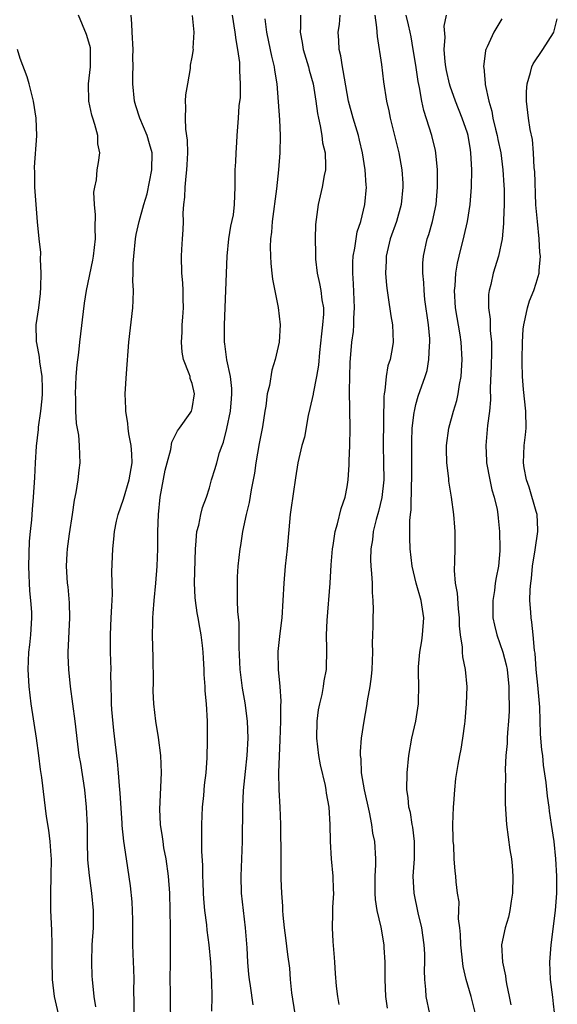
# Model space of a CAD drawing. Units: inches. Extents: x 2577000 to 2580000, y 1542000 to 1545000.
# Drawn here: x 2577737 to 2577799, y 1543336 to 1543450 of the extents above; entities that cross this region are included whole.
import ezdxf

# ---------------------------------------------------------------- set-up
doc = ezdxf.new("R2010")
doc.units = ezdxf.units.IN
doc.header["$MEASUREMENT"] = 0
doc.layers.add('LD25771542_2ft', color=52, linetype='Continuous')

msp = doc.modelspace()

# ---------------------------------------------------------------- linework, layer by layer
at = {"layer": 'LD25771542_2ft'}
for points, elevation in [([(2577745.82, 1543335.82), (2577745.61, 1543337), (2577745.41, 1543339), (2577745.38, 1543339.38), (2577745.33, 1543341), (2577745.38, 1543343), (2577745.52, 1543345), (2577745.54, 1543347), (2577745.35, 1543349), (2577745.05, 1543351.05), (2577744.89, 1543352.89), (2577744.83, 1543355), (2577744.82, 1543356.82), (2577744.73, 1543359), (2577744.53, 1543361), (2577744.05, 1543364.05), (2577743.88, 1543365), (2577743.7, 1543366.3), (2577743.39, 1543369), (2577742.87, 1543373), (2577742.67, 1543375), (2577742.6, 1543376.6), (2577742.6, 1543377), (2577742.77, 1543381), (2577742.73, 1543382.73), (2577742.57, 1543384.57), (2577742.51, 1543385), (2577742.39, 1543387), (2577742.47, 1543388.47), (2577742.51, 1543389), (2577742.75, 1543390.75), (2577743.09, 1543393), (2577743.33, 1543394.67), (2577743.53, 1543395.53), (2577743.75, 1543397), (2577743.85, 1543398.15), (2577743.99, 1543399), (2577743.93, 1543399.93), (2577743.92, 1543401), (2577743.81, 1543402.19), (2577743.57, 1543403.57), (2577743.46, 1543405), (2577743.46, 1543406.54), (2577743.43, 1543407), (2577743.52, 1543409), (2577743.62, 1543410.38), (2577743.81, 1543411.81), (2577743.93, 1543413), (2577744.47, 1543417.53), (2577744.71, 1543419), (2577745.47, 1543422.53), (2577745.54, 1543423), (2577745.75, 1543425), (2577745.73, 1543426.27), (2577745.78, 1543427.78), (2577745.66, 1543429), (2577745.58, 1543430.41), (2577745.68, 1543431), (2577745.86, 1543431.86), (2577745.97, 1543433), (2577746.12, 1543433.88), (2577746.25, 1543435), (2577746.04, 1543436.04), (2577746.03, 1543437), (2577745.7, 1543438.3), (2577745.45, 1543439), (2577745.35, 1543439.35), (2577744.97, 1543441), (2577744.93, 1543443), (2577745.19, 1543445), (2577745.19, 1543446.81), (2577745.2, 1543447), (2577745.17, 1543447.17), (2577745, 1543447.83), (2577744.73, 1543448.73), (2577743.77, 1543451)], 7690), ([(2577750.27, 1543335), (2577750.27, 1543336.27), (2577750.22, 1543337.78), (2577750.24, 1543339), (2577750.22, 1543340.22), (2577750.17, 1543341), (2577750.12, 1543343), (2577750.1, 1543344.1), (2577750.12, 1543345), (2577750.1, 1543345.9), (2577750.06, 1543347), (2577750.01, 1543348.01), (2577749.85, 1543349.85), (2577749.35, 1543353), (2577749.05, 1543355.05), (2577748.88, 1543356.88), (2577748.87, 1543357.13), (2577748.63, 1543360.63), (2577748.54, 1543361.46), (2577748.43, 1543363), (2577748.32, 1543364.32), (2577747.9, 1543367.9), (2577747.66, 1543370.34), (2577747.62, 1543371), (2577747.63, 1543371.63), (2577747.58, 1543373), (2577747.56, 1543374.44), (2577747.57, 1543375), (2577747.51, 1543377), (2577747.52, 1543378.48), (2577747.5, 1543379), (2577747.6, 1543381), (2577747.65, 1543382.35), (2577747.74, 1543383.74), (2577747.66, 1543386.34), (2577747.76, 1543389), (2577747.89, 1543390.11), (2577747.96, 1543391), (2577748.2, 1543392.2), (2577748.38, 1543393), (2577749, 1543394.78), (2577749.67, 1543397), (2577750.01, 1543399), (2577750, 1543400), (2577749.92, 1543401), (2577749.64, 1543402.36), (2577749.57, 1543403), (2577749.54, 1543403.54), (2577749.28, 1543405), (2577749.3, 1543405.3), (2577749.22, 1543407), (2577749.36, 1543409.36), (2577749.63, 1543413), (2577750.1, 1543417), (2577750.16, 1543417.84), (2577750.18, 1543419), (2577750.12, 1543420.12), (2577750.15, 1543421), (2577750.15, 1543422.15), (2577750.2, 1543423), (2577750.42, 1543425), (2577750.49, 1543425.51), (2577750.82, 1543427), (2577751.37, 1543429), (2577751.75, 1543430.25), (2577752.33, 1543433), (2577752.34, 1543435), (2577752.05, 1543436.05), (2577751.76, 1543437), (2577750.9, 1543439), (2577750.46, 1543440.46), (2577750.28, 1543441), (2577750.11, 1543443), (2577750.09, 1543444.09), (2577750.16, 1543445), (2577750.11, 1543446.12), (2577750.15, 1543447), (2577750.02, 1543449), (2577749.99, 1543449.99), (2577749.89, 1543451)], 7688), ([(2577754.51, 1543333), (2577754.5, 1543337.5), (2577754.46, 1543339), (2577754.47, 1543341), (2577754.5, 1543343), (2577754.5, 1543345), (2577754.46, 1543347), (2577754.4, 1543349), (2577754.23, 1543351), (2577753.96, 1543353), (2577753.72, 1543354.28), (2577753.62, 1543355), (2577753.57, 1543355.57), (2577753.32, 1543357), (2577753.23, 1543358.77), (2577753.42, 1543363), (2577753.35, 1543365), (2577753.1, 1543367.1), (2577752.77, 1543369), (2577752.54, 1543371), (2577752.48, 1543372.48), (2577752.49, 1543373.51), (2577752.46, 1543376.46), (2577752.42, 1543377.58), (2577752.39, 1543379), (2577752.41, 1543380.41), (2577752.43, 1543381), (2577752.48, 1543381.52), (2577752.57, 1543383), (2577752.77, 1543385), (2577752.94, 1543387), (2577753.01, 1543389), (2577753.02, 1543391), (2577753.07, 1543393), (2577753.27, 1543395), (2577753.88, 1543398.12), (2577754.09, 1543399), (2577754.52, 1543400.52), (2577754.63, 1543401.37), (2577755.29, 1543402.71), (2577755.53, 1543403), (2577756.76, 1543404.76), (2577756.91, 1543405), (2577757, 1543405.3), (2577757.28, 1543407), (2577757, 1543408.22), (2577756.78, 1543408.78), (2577756.75, 1543409), (2577756.67, 1543409.33), (2577756.01, 1543411), (2577755.83, 1543411.83), (2577755.75, 1543413), (2577755.85, 1543414.15), (2577755.85, 1543415), (2577755.9, 1543415.9), (2577755.99, 1543417), (2577755.96, 1543418.04), (2577755.95, 1543419), (2577755.91, 1543419.91), (2577755.79, 1543421), (2577755.75, 1543423), (2577755.78, 1543423.78), (2577755.87, 1543425), (2577755.96, 1543426.04), (2577755.98, 1543427), (2577755.97, 1543427.97), (2577756.04, 1543429), (2577756.14, 1543429.86), (2577756.18, 1543431), (2577756.3, 1543432.3), (2577756.39, 1543433), (2577756.41, 1543433.59), (2577756.49, 1543435), (2577756.47, 1543436.47), (2577756.26, 1543437.74), (2577756.22, 1543439), (2577756.28, 1543440.28), (2577756.23, 1543441), (2577756.28, 1543441.72), (2577756.48, 1543443), (2577756.8, 1543444.8), (2577756.81, 1543445.19), (2577757, 1543446.11), (2577757.14, 1543447), (2577757.13, 1543447.13), (2577757.24, 1543449), (2577757.05, 1543450.95)], 7686), ([(2577759.3, 1543335.3), (2577759.32, 1543337), (2577759.28, 1543338.72), (2577759.16, 1543341), (2577758.98, 1543343), (2577758.73, 1543344.73), (2577758.69, 1543345.32), (2577758.46, 1543347), (2577758.34, 1543348.34), (2577758.3, 1543349), (2577758.28, 1543350.28), (2577758.24, 1543351), (2577758.24, 1543352.24), (2577758.12, 1543353.88), (2577758.11, 1543357), (2577758.21, 1543359), (2577758.35, 1543360.35), (2577758.43, 1543361.57), (2577758.61, 1543363), (2577758.73, 1543364.73), (2577758.78, 1543366.78), (2577758.77, 1543369), (2577758.66, 1543371), (2577758.52, 1543372.52), (2577758.5, 1543373), (2577758.4, 1543374.4), (2577758.38, 1543375), (2577758.3, 1543376.3), (2577758.28, 1543377), (2577758.21, 1543377.79), (2577758.06, 1543379), (2577757.88, 1543379.88), (2577757.69, 1543381), (2577757.58, 1543381.58), (2577757.37, 1543383), (2577757.34, 1543383.34), (2577757.28, 1543385), (2577757.38, 1543389), (2577757.44, 1543389.44), (2577757.55, 1543391), (2577757.76, 1543391.76), (2577758, 1543393), (2577758.21, 1543393.79), (2577758.65, 1543395), (2577759, 1543396.1), (2577759.25, 1543397), (2577759.68, 1543398.32), (2577759.85, 1543399), (2577760.19, 1543400.19), (2577760.48, 1543401), (2577760.63, 1543401.37), (2577761.04, 1543402.96), (2577761.46, 1543405), (2577761.59, 1543406.41), (2577761.63, 1543407), (2577761.61, 1543407.61), (2577761.45, 1543409), (2577761.04, 1543410.96), (2577760.8, 1543412.8), (2577760.76, 1543413), (2577760.74, 1543415), (2577760.93, 1543419), (2577761.08, 1543423), (2577761.27, 1543425), (2577761.51, 1543426.49), (2577761.79, 1543427.79), (2577761.94, 1543429), (2577761.96, 1543430.04), (2577762.01, 1543431), (2577761.98, 1543431.98), (2577762.01, 1543433), (2577762.07, 1543433.93), (2577762.11, 1543435), (2577762.2, 1543436.2), (2577762.24, 1543437), (2577762.38, 1543439), (2577762.47, 1543440.47), (2577762.6, 1543441.4), (2577762.63, 1543443), (2577762.53, 1543444.53), (2577762.55, 1543445), (2577762.53, 1543445.47), (2577762.3, 1543447), (2577762.1, 1543448.1), (2577761.99, 1543449), (2577761.67, 1543451)], 7684), ([(2577765.46, 1543450.54), (2577765.65, 1543449), (2577765.87, 1543447.87), (2577766.22, 1543446.22), (2577766.54, 1543445), (2577766.59, 1543444.59), (2577766.85, 1543443), (2577767.16, 1543438.84), (2577767.23, 1543437), (2577767.18, 1543435), (2577767.03, 1543433), (2577766.81, 1543430.81), (2577766.3, 1543427), (2577766.22, 1543425.78), (2577766.1, 1543425), (2577766.07, 1543424.07), (2577766.09, 1543423), (2577766.14, 1543422.14), (2577766.27, 1543421), (2577766.33, 1543420.33), (2577766.98, 1543417.02), (2577767.24, 1543415), (2577767.12, 1543413), (2577766.66, 1543411), (2577766.25, 1543409.75), (2577765.98, 1543407.98), (2577765.73, 1543407), (2577765.56, 1543405.56), (2577765.45, 1543405), (2577765.16, 1543403.16), (2577764.78, 1543401.22), (2577764.4, 1543399), (2577764.23, 1543397.77), (2577764.1, 1543397), (2577763.87, 1543395.87), (2577763.62, 1543394.38), (2577763.28, 1543393), (2577762.86, 1543391), (2577762.61, 1543389.39), (2577762.53, 1543389), (2577762.32, 1543387), (2577762.24, 1543385.76), (2577762.22, 1543385), (2577762.25, 1543384.25), (2577762.24, 1543383), (2577762.26, 1543381.74), (2577762.41, 1543380.41), (2577762.44, 1543377.56), (2577762.56, 1543375), (2577762.81, 1543372.81), (2577763.11, 1543371.11), (2577763.4, 1543369), (2577763.49, 1543367), (2577763.37, 1543365), (2577763.15, 1543363.15), (2577762.93, 1543360.93), (2577762.84, 1543359), (2577762.81, 1543355), (2577762.74, 1543353), (2577762.64, 1543351), (2577762.69, 1543349), (2577763.18, 1543345), (2577763.35, 1543342.65), (2577763.43, 1543341), (2577763.56, 1543339.56), (2577763.62, 1543339), (2577763.74, 1543338.26), (2577764.05, 1543336.05)], 7682), ([(2577769.58, 1543451), (2577769.59, 1543449.59), (2577769.54, 1543449), (2577769.8, 1543447.8), (2577769.91, 1543447), (2577770.51, 1543445), (2577770.6, 1543444.6), (2577771.07, 1543443), (2577771.38, 1543441), (2577771.56, 1543439.56), (2577771.67, 1543439), (2577771.89, 1543438.11), (2577772.08, 1543437), (2577772.17, 1543436.17), (2577772.45, 1543435), (2577772.51, 1543433.49), (2577772.49, 1543433), (2577772.35, 1543432.35), (2577772.12, 1543431), (2577771.64, 1543429), (2577771.33, 1543426.67), (2577771.29, 1543425), (2577771.33, 1543423.33), (2577771.32, 1543423), (2577771.34, 1543422.66), (2577771.54, 1543421), (2577771.82, 1543419.82), (2577771.96, 1543419), (2577772.08, 1543417.92), (2577772.25, 1543417), (2577772.27, 1543416.27), (2577772.17, 1543415), (2577772.02, 1543413.98), (2577771.8, 1543411.8), (2577771.68, 1543410.32), (2577771.47, 1543409), (2577771.06, 1543407.06), (2577771.05, 1543406.95), (2577770.69, 1543405.31), (2577770.48, 1543404.48), (2577770.04, 1543401.96), (2577769.75, 1543401), (2577769.29, 1543399), (2577769, 1543397.26), (2577768.46, 1543393.54), (2577768.39, 1543393), (2577768.04, 1543389), (2577767.83, 1543387), (2577767.64, 1543385), (2577767.42, 1543381), (2577767.18, 1543379.18), (2577766.94, 1543377.06), (2577766.99, 1543375), (2577767.21, 1543373), (2577767.32, 1543371.32), (2577767.28, 1543370.72), (2577767.26, 1543369), (2577767.2, 1543366.8), (2577767.02, 1543363.02), (2577767.06, 1543361), (2577767.21, 1543359), (2577767.28, 1543357), (2577767.28, 1543355.28), (2577767.31, 1543354.69), (2577767.32, 1543350.68), (2577767.38, 1543349), (2577767.5, 1543347.5), (2577767.5, 1543347), (2577767.55, 1543346.45), (2577767.7, 1543345), (2577767.84, 1543343.84), (2577768.1, 1543341.9), (2577768.3, 1543340.3), (2577768.41, 1543339), (2577768.56, 1543337.44), (2577768.93, 1543335)], 7680), ([(2577774.08, 1543336.08), (2577773.92, 1543337), (2577773.79, 1543338.21), (2577773.67, 1543339.67), (2577773.59, 1543341), (2577773.53, 1543341.53), (2577773.4, 1543343.4), (2577773.3, 1543345), (2577773.35, 1543346.65), (2577773.36, 1543347.36), (2577773.46, 1543349), (2577773.43, 1543349.43), (2577773.39, 1543351), (2577773.21, 1543353), (2577773.08, 1543355), (2577773.04, 1543357), (2577772.93, 1543359), (2577772.61, 1543360.61), (2577772.58, 1543361), (2577772.49, 1543361.51), (2577771.9, 1543363.9), (2577771.71, 1543365), (2577771.48, 1543367), (2577771.52, 1543369), (2577771.7, 1543370.3), (2577771.83, 1543371), (2577772.1, 1543372.1), (2577772.27, 1543373), (2577772.34, 1543373.66), (2577772.6, 1543375), (2577772.66, 1543377.34), (2577772.61, 1543379), (2577772.68, 1543380.68), (2577773.04, 1543385), (2577773.16, 1543387.16), (2577773.3, 1543389), (2577773.38, 1543389.38), (2577773.62, 1543391), (2577773.91, 1543391.91), (2577774.33, 1543393.67), (2577774.77, 1543395), (2577775, 1543396.19), (2577775.13, 1543397), (2577775.24, 1543398.76), (2577775.24, 1543399.24), (2577775.31, 1543401), (2577775.36, 1543403), (2577775.3, 1543407.3), (2577775.32, 1543409), (2577775.37, 1543410.63), (2577775.56, 1543413), (2577775.75, 1543414.25), (2577775.79, 1543415), (2577775.79, 1543415.79), (2577775.89, 1543417), (2577775.77, 1543419.77), (2577775.67, 1543421), (2577775.69, 1543422.31), (2577775.72, 1543423), (2577775.91, 1543423.91), (2577776.06, 1543425), (2577776.2, 1543425.8), (2577776.6, 1543427), (2577777.09, 1543429), (2577777.26, 1543431), (2577777.23, 1543431.23), (2577777.13, 1543433), (2577776.82, 1543435), (2577776.47, 1543436.47), (2577776.34, 1543437), (2577775.7, 1543439), (2577775.16, 1543441), (2577775, 1543441.89), (2577774.57, 1543444.57), (2577774.46, 1543445), (2577774.27, 1543446.27), (2577774.07, 1543447), (2577774.05, 1543448.05), (2577773.99, 1543449), (2577774.12, 1543449.88), (2577774.21, 1543451)], 7678), ([(2577778.23, 1543451), (2577778.44, 1543449.55), (2577778.49, 1543448.49), (2577779, 1543445.24), (2577779.25, 1543443.25), (2577779.59, 1543441), (2577779.86, 1543439.86), (2577780.02, 1543439), (2577780.53, 1543437), (2577781.01, 1543435), (2577781.36, 1543433), (2577781.48, 1543431.48), (2577781.48, 1543431), (2577781.31, 1543429), (2577780.75, 1543427), (2577780.03, 1543425), (2577779.55, 1543423), (2577779.55, 1543422.45), (2577779.47, 1543421), (2577779.58, 1543419.58), (2577779.65, 1543419), (2577779.79, 1543418.21), (2577780.08, 1543416.08), (2577780.3, 1543415), (2577780.38, 1543413), (2577780.26, 1543412.26), (2577780.01, 1543411), (2577779.76, 1543410.24), (2577779.54, 1543409), (2577779.4, 1543407.4), (2577779.32, 1543407), (2577779.29, 1543406.71), (2577779.21, 1543401), (2577779.26, 1543399), (2577779.27, 1543397), (2577779.04, 1543394.96), (2577778.65, 1543393.35), (2577778.4, 1543392.4), (2577778.06, 1543391), (2577777.96, 1543390.04), (2577777.76, 1543389), (2577777.73, 1543387.73), (2577777.76, 1543387), (2577777.86, 1543386.14), (2577777.91, 1543385), (2577777.91, 1543383.91), (2577778.02, 1543383), (2577778.05, 1543381.95), (2577778.02, 1543381), (2577778.01, 1543380.01), (2577777.98, 1543379), (2577777.94, 1543378.06), (2577777.97, 1543377), (2577777.88, 1543375), (2577777.81, 1543374.19), (2577777.65, 1543373), (2577777.34, 1543371.34), (2577777.25, 1543370.75), (2577776.94, 1543369), (2577776.66, 1543367), (2577776.52, 1543365.48), (2577776.54, 1543365), (2577776.61, 1543364.61), (2577776.66, 1543363), (2577776.98, 1543361.02), (2577777.58, 1543358.42), (2577777.85, 1543357), (2577777.98, 1543355.98), (2577778.18, 1543355), (2577778.3, 1543353), (2577778.31, 1543352.31), (2577778.23, 1543351), (2577778.22, 1543349.78), (2577778.24, 1543349), (2577778.28, 1543348.28), (2577778.48, 1543347), (2577778.93, 1543345.07), (2577779.3, 1543343), (2577779.3, 1543342.7), (2577779.39, 1543341), (2577779.39, 1543339.39), (2577779.38, 1543339), (2577779.47, 1543337), (2577779.65, 1543335.65)], 7676), ([(2577784.62, 1543335), (2577784.22, 1543337), (2577784.17, 1543337.83), (2577784.06, 1543339), (2577784.02, 1543340.02), (2577784.05, 1543341), (2577784.04, 1543341.96), (2577783.98, 1543343), (2577783.69, 1543345), (2577783.26, 1543346.74), (2577782.79, 1543349), (2577782.71, 1543351), (2577782.83, 1543353), (2577782.85, 1543355), (2577782.66, 1543356.66), (2577782.59, 1543357), (2577782.37, 1543358.37), (2577782.2, 1543359), (2577782.11, 1543360.11), (2577781.97, 1543361), (2577781.98, 1543363), (2577782.18, 1543365), (2577782.54, 1543367), (2577783.02, 1543369), (2577783.33, 1543371), (2577783.31, 1543371.31), (2577783.34, 1543373), (2577783.32, 1543374.68), (2577783.3, 1543375), (2577783.31, 1543375.31), (2577783.47, 1543377), (2577783.7, 1543378.3), (2577783.79, 1543379), (2577783.92, 1543381), (2577783.62, 1543383), (2577783.05, 1543385), (2577782.56, 1543387), (2577782.34, 1543389), (2577782.29, 1543390.29), (2577782.31, 1543391), (2577782.3, 1543392.3), (2577782.38, 1543393), (2577782.46, 1543393.54), (2577782.5, 1543396.5), (2577782.54, 1543397), (2577782.52, 1543401.48), (2577782.59, 1543403), (2577782.82, 1543404.82), (2577782.83, 1543405), (2577783, 1543405.76), (2577783.27, 1543406.73), (2577784.08, 1543409), (2577784.3, 1543409.7), (2577784.53, 1543411), (2577784.58, 1543412.58), (2577784.63, 1543413), (2577784.62, 1543413.38), (2577784.48, 1543415), (2577784.06, 1543417.94), (2577783.96, 1543419), (2577783.94, 1543419.94), (2577783.83, 1543421), (2577783.83, 1543422.17), (2577783.89, 1543423), (2577784.32, 1543425), (2577784.5, 1543425.5), (2577784.94, 1543427), (2577785.35, 1543429), (2577785.51, 1543431), (2577785.51, 1543433), (2577785.33, 1543435), (2577785.28, 1543435.28), (2577784.85, 1543437), (2577783.92, 1543439.92), (2577783.69, 1543441), (2577783.42, 1543442.58), (2577783.27, 1543443.27), (2577783, 1543445.17), (2577782.71, 1543447), (2577782.45, 1543448.45), (2577782.34, 1543449), (2577782.13, 1543449.87), (2577781.89, 1543451)], 7674), ([(2577789.93, 1543335), (2577789.43, 1543337), (2577788.85, 1543339), (2577788.49, 1543340.49), (2577788.22, 1543343), (2577788.2, 1543344.2), (2577788.12, 1543345), (2577787.98, 1543346.02), (2577788.01, 1543347), (2577788.02, 1543348.02), (2577787.85, 1543349), (2577787.69, 1543350.31), (2577787.64, 1543351), (2577787.56, 1543351.56), (2577787.47, 1543353), (2577787.4, 1543354.6), (2577787.35, 1543355), (2577787.33, 1543355.33), (2577787.31, 1543357), (2577787.38, 1543359), (2577787.43, 1543359.43), (2577787.53, 1543361), (2577787.66, 1543362.34), (2577787.94, 1543363.94), (2577788.11, 1543365), (2577788.27, 1543365.73), (2577788.48, 1543367), (2577788.69, 1543368.69), (2577788.75, 1543369), (2577788.91, 1543371), (2577788.97, 1543372.97), (2577788.79, 1543375), (2577788.45, 1543376.45), (2577788.42, 1543377), (2577788.43, 1543377.57), (2577788.18, 1543379), (2577788.07, 1543380.07), (2577788.07, 1543381), (2577787.96, 1543382.04), (2577787.85, 1543383.85), (2577787.63, 1543385), (2577787.5, 1543386.5), (2577787.55, 1543387.55), (2577787.57, 1543389), (2577787.56, 1543391), (2577787.52, 1543391.52), (2577787.41, 1543393), (2577787.14, 1543395), (2577786.85, 1543396.85), (2577786.82, 1543397.18), (2577786.61, 1543399), (2577786.57, 1543400.57), (2577786.57, 1543401), (2577786.83, 1543403), (2577787.37, 1543405), (2577787.77, 1543406.23), (2577787.93, 1543407), (2577788.08, 1543408.08), (2577788.26, 1543409), (2577788.31, 1543409.69), (2577788.37, 1543411), (2577788.27, 1543413), (2577788.14, 1543413.86), (2577787.61, 1543417), (2577787.5, 1543419), (2577787.56, 1543419.56), (2577787.66, 1543421), (2577787.84, 1543422.16), (2577788.03, 1543423), (2577788.63, 1543425.37), (2577789, 1543427), (2577789.33, 1543429), (2577789.49, 1543431), (2577789.52, 1543433), (2577789.41, 1543435), (2577789.34, 1543435.34), (2577789.08, 1543437), (2577789, 1543437.27), (2577788.4, 1543439), (2577787.61, 1543441), (2577787, 1543442.73), (2577786.91, 1543443), (2577786.57, 1543444.57), (2577786.49, 1543445), (2577786.42, 1543445.58), (2577786.31, 1543447), (2577786.41, 1543448.41), (2577786.31, 1543449.69), (2577786.58, 1543451)], 7672), ([(2577793, 1543450.54), (2577792.42, 1543449.58), (2577792.08, 1543449), (2577791.31, 1543447.31), (2577791.15, 1543447), (2577791.11, 1543446.89), (2577790.88, 1543445), (2577790.9, 1543444.9), (2577791.07, 1543443.07), (2577791.08, 1543442.92), (2577791.48, 1543441), (2577791.84, 1543439.84), (2577791.97, 1543439), (2577792.26, 1543437.74), (2577792.46, 1543437), (2577792.55, 1543436.55), (2577792.88, 1543435), (2577793.13, 1543433), (2577793.22, 1543431.22), (2577793.26, 1543430.74), (2577793.26, 1543429), (2577793.19, 1543427.19), (2577793.21, 1543426.79), (2577793.04, 1543425), (2577792.62, 1543423), (2577792, 1543421), (2577791.72, 1543419.72), (2577791.52, 1543419), (2577791.45, 1543418.55), (2577791.46, 1543417), (2577791.66, 1543415.66), (2577791.65, 1543414.35), (2577791.78, 1543413), (2577791.79, 1543411.79), (2577791.76, 1543410.24), (2577791.66, 1543407.66), (2577791.7, 1543406.3), (2577791.57, 1543405), (2577791.32, 1543403.32), (2577791.12, 1543401), (2577791.22, 1543399.22), (2577791.22, 1543399), (2577791.61, 1543397), (2577791.85, 1543395.85), (2577792.12, 1543395), (2577792.45, 1543393.55), (2577792.54, 1543393), (2577792.57, 1543392.57), (2577792.74, 1543391), (2577792.77, 1543389), (2577792.76, 1543388.76), (2577792.6, 1543387), (2577792.33, 1543385.67), (2577792.24, 1543385), (2577792.16, 1543384.16), (2577791.96, 1543383), (2577791.95, 1543382.05), (2577791.97, 1543381), (2577792.14, 1543380.14), (2577792.41, 1543379), (2577793.12, 1543377), (2577793.52, 1543375.52), (2577793.6, 1543375), (2577793.83, 1543373), (2577793.83, 1543371.83), (2577793.87, 1543371), (2577793.84, 1543370.16), (2577793.77, 1543369), (2577793.66, 1543367.66), (2577793.62, 1543367), (2577793.61, 1543366.39), (2577793.48, 1543365), (2577793.39, 1543363.39), (2577793.42, 1543362.58), (2577793.38, 1543361), (2577793.38, 1543359.38), (2577793.53, 1543357), (2577793.94, 1543354.06), (2577794.11, 1543353), (2577794.19, 1543352.19), (2577794.28, 1543351), (2577794.23, 1543349), (2577794.08, 1543348.08), (2577793.93, 1543347), (2577793.76, 1543346.24), (2577793.39, 1543345), (2577792.97, 1543343), (2577793.06, 1543341), (2577793.42, 1543339.42), (2577793.45, 1543339), (2577793.53, 1543338.47), (2577793.85, 1543337), (2577794.03, 1543336.03)], 7670), ([(2577799.13, 1543335.13), (2577799, 1543336.17), (2577798.93, 1543336.93), (2577798.67, 1543339), (2577798.59, 1543341), (2577798.74, 1543343), (2577799.25, 1543347), (2577799.4, 1543349), (2577799.4, 1543351), (2577799.29, 1543353), (2577799.07, 1543355), (2577798.79, 1543357), (2577798.55, 1543358.55), (2577798.5, 1543359), (2577798.29, 1543360.29), (2577798.15, 1543361.85), (2577797.86, 1543363.86), (2577797.75, 1543365), (2577797.65, 1543365.65), (2577797.55, 1543367), (2577797.5, 1543367.5), (2577797.4, 1543370.6), (2577797.17, 1543373.17), (2577796.98, 1543375), (2577796.87, 1543376.87), (2577796.81, 1543377.19), (2577796.66, 1543379), (2577796.48, 1543380.48), (2577796.39, 1543381), (2577796.37, 1543381.63), (2577796.27, 1543383), (2577796.29, 1543384.29), (2577796.36, 1543385), (2577796.43, 1543385.57), (2577796.56, 1543387), (2577796.89, 1543388.89), (2577797.19, 1543391), (2577797.19, 1543391.19), (2577797.09, 1543393), (2577797, 1543393.35), (2577796.16, 1543396.16), (2577795.85, 1543397), (2577795.59, 1543398.41), (2577795.5, 1543399), (2577795.61, 1543401), (2577795.75, 1543402.25), (2577795.81, 1543403), (2577795.78, 1543405), (2577795.52, 1543407.52), (2577795.4, 1543409), (2577795.37, 1543410.63), (2577795.35, 1543411), (2577795.39, 1543413), (2577795.49, 1543414.51), (2577795.54, 1543415), (2577795.72, 1543415.72), (2577795.97, 1543417), (2577796.21, 1543417.79), (2577796.71, 1543419), (2577797, 1543419.84), (2577797.32, 1543421), (2577797.32, 1543421.32), (2577797.48, 1543423), (2577797.42, 1543423.42), (2577797.35, 1543425), (2577797.13, 1543427), (2577796.97, 1543428.97), (2577796.82, 1543432.82), (2577796.76, 1543433.24), (2577796.67, 1543435), (2577796.55, 1543436.55), (2577796.29, 1543437.71), (2577796.1, 1543439), (2577795.87, 1543441), (2577795.88, 1543442.12), (2577795.93, 1543443), (2577796.33, 1543444.33), (2577796.48, 1543445), (2577796.66, 1543445.34), (2577797.77, 1543447), (2577799, 1543448.92), (2577799.04, 1543449), (2577799.45, 1543450.55)], 7668), ([(2577741.47, 1543335), (2577741, 1543337), (2577740.75, 1543339), (2577740.72, 1543341.28), (2577740.74, 1543343), (2577740.7, 1543344.7), (2577740.58, 1543347), (2577740.56, 1543348.56), (2577740.56, 1543349), (2577740.62, 1543351), (2577740.64, 1543353), (2577740.6, 1543353.4), (2577740.49, 1543355), (2577740.32, 1543356.32), (2577740.07, 1543357.93), (2577739.83, 1543359.83), (2577739.54, 1543362.46), (2577739.38, 1543363.38), (2577739.18, 1543365), (2577738.9, 1543367), (2577738.28, 1543371), (2577738.04, 1543373), (2577737.93, 1543375), (2577738.03, 1543377), (2577738.14, 1543377.86), (2577738.25, 1543379), (2577738.31, 1543380.31), (2577738.37, 1543381), (2577738.35, 1543381.65), (2577738.26, 1543383), (2577738.13, 1543384.13), (2577738.08, 1543385), (2577738.06, 1543385.94), (2577738.01, 1543387), (2577738.09, 1543389.91), (2577738.2, 1543391), (2577738.35, 1543392.35), (2577738.42, 1543393.58), (2577738.57, 1543395), (2577738.72, 1543397.28), (2577738.8, 1543399), (2577738.92, 1543400.92), (2577739.14, 1543402.86), (2577739.15, 1543403.15), (2577739.42, 1543405), (2577739.58, 1543406.42), (2577739.61, 1543407), (2577739.61, 1543407.61), (2577739.58, 1543409), (2577739.29, 1543410.71), (2577739.27, 1543411.27), (2577738.93, 1543412.93), (2577738.9, 1543413), (2577738.89, 1543413.11), (2577738.87, 1543415), (2577739.16, 1543417), (2577739.36, 1543418.64), (2577739.41, 1543419.41), (2577739.46, 1543421), (2577739.37, 1543422.63), (2577739.42, 1543423.42), (2577739.21, 1543425), (2577739.01, 1543426.99), (2577738.72, 1543431), (2577738.71, 1543432.71), (2577738.67, 1543433.33), (2577738.95, 1543436.95), (2577738.87, 1543439), (2577738.55, 1543441), (2577738.39, 1543441.61), (2577738.07, 1543443), (2577737.81, 1543443.81), (2577737, 1543445.93), (2577736.7, 1543447)], 7692)]:
    msp.add_lwpolyline(points, dxfattribs=dict(at, elevation=elevation))

doc.saveas('drawing.dxf')
